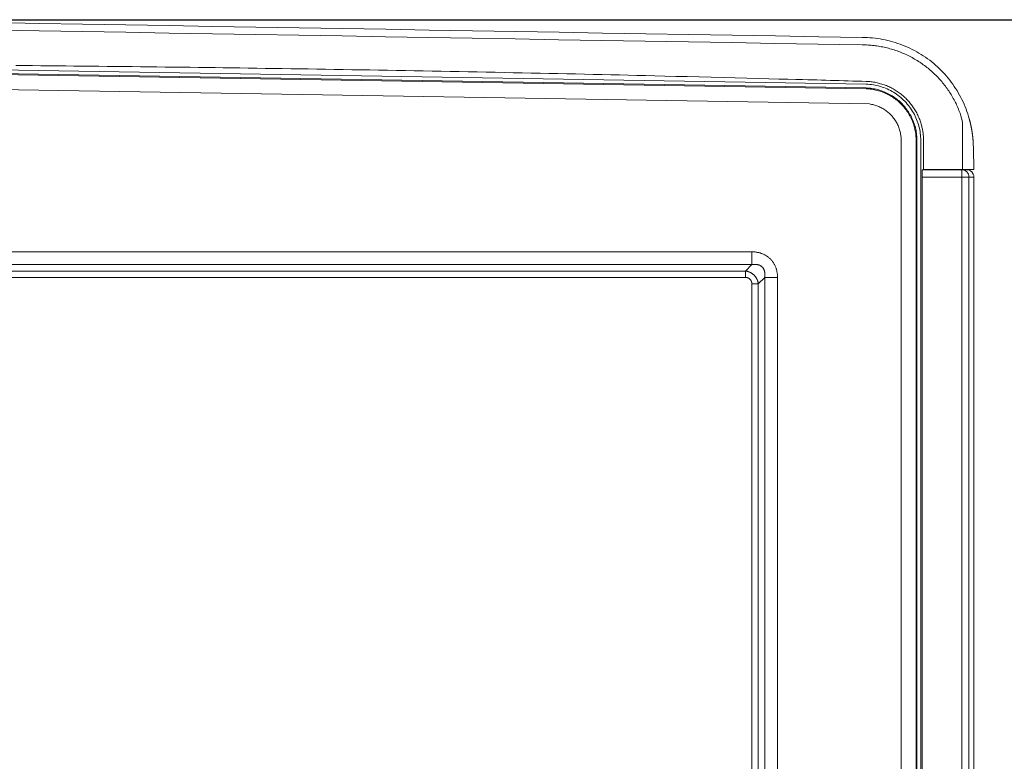
# Model space of a CAD drawing. Units: inches. Extents: x -336 to 354, y 0 to 226.
# Drawn here: x -290 to -257, y 75 to 100 of the extents above; entities that cross this region are included whole.
import ezdxf

# ---------------------------------------------------------------- set-up
doc = ezdxf.new("R2010")
doc.units = ezdxf.units.IN
doc.header["$MEASUREMENT"] = 0
doc.header["$PDMODE"] = 2
doc.header["$PDSIZE"] = 0.03
doc.layers.add('Unnamed [1]', color=7, linetype='Continuous', lineweight=0)
doc.styles.add('CK_TEXT_STYLE_0001', font='times.ttf', dxfattribs={"width": 0.75, "height": 5.5})
doc.styles.add('CK_TEXT_STYLE_0002', font='txt', dxfattribs={"width": 0.75, "height": 5.5})
doc.dimstyles.new('KEYCREATOR_DIMSTYLE', dxfattribs={"dimtxt": 5.5, "dimasz": 5.5, "dimexe": 1.375, "dimexo": 1.375, "dimgap": 1.375, "dimtad": 0, "dimtih": 1, "dimtoh": 1, "dimdec": 6, "dimzin": 4, "dimdsep": 46, "dimlunit": 3, "dimtxsty": 'CK_TEXT_STYLE_0001', "dimsah": 1, "dimcen": 0, "dimadec": 0, "dimazin": 0, "dimtfac": 1, "dimtdec": 6, "dimtofl": 0, "dimtmove": 0, "dimatfit": 3, "dimfxl": 1, "dimtolj": 1, "dimtzin": 0, "dimarcsym": 0})

# ---------------------------------------------------------------- blocks, each defined once
blk = doc.blocks.new('*D3')
at = {"layer": 'Defpoints', "color": 0}
for p in [(-297.119, 99.603), (-260.273, 0), (-240.267, 0)]:
    blk.add_point(p, dxfattribs=at)
at = {"layer": 'Unnamed [1]', "color": 18, "lineweight": -2, "true_color": 0x000000}
for p, q in [((-295.744, 99.603), (-238.892, 99.603)), ((-240.267, 94.103), (-240.267, 57.011)), ((-240.267, 5.5), (-240.267, 39.839)), ((-258.898, 0), (-238.892, 0))]:
    blk.add_line(p, q, dxfattribs=at)
at = {"layer": 'Unnamed [1]', "color": 18, "true_color": 0x000000}
for points in [[(-239.35, 94.103), (-241.183, 94.103), (-240.267, 99.603)], [(-241.183, 5.5), (-239.35, 5.5), (-240.267, 0)]]:
    blk.add_solid(points, dxfattribs=at)
at = {"layer": 'Unnamed [1]', "color": 18, "lineweight": 0, "true_color": 0x000000, "insert": (-240.267, 48.425), "char_height": 5.5, "attachment_point": 5, "line_spacing_factor": 0.96, "style": 'CK_TEXT_STYLE_0002'}
blk.add_mtext('\\A1;101"\\P{OAH}', dxfattribs=at)

msp = doc.modelspace()

# ---------------------------------------------------------------- linework, layer by layer
at = {"layer": 'Unnamed [1]', "color": 18, "linetype": 'Continuous', "lineweight": 0, "true_color": 0x000000}
for p, q in [((-261.9102251, 97.2731223), (-297.0906289, 97.8539313)), ((-261.909376, 97.3004267), (-297.0897898, 97.8812359)), ((-261.9052438, 97.4281556), (-297.0844209, 98.0089443)), ((-261.79502, 96.7589191), (-296.9741971, 97.3397078)), ((-260.7208254, 58.6958864), (-260.7208268, 95.5246151)), ((-260.2176354, 95.5246151), (-260.2176327, 58.6981223)), ((-260.1902659, 58.6974949), (-260.1903166, 95.5246113)), ((-260.0626454, 58.6968047), (-260.0625902, 95.5246134)), ((-259.9692315, 95.5246134), (-259.9692338, 94.5532721)), ((-258.687086, 94.5421338), (-260.0128623, 94.5421338)), ((-258.687086, 94.5421338), (-258.5197762, 94.5421338)), ((-258.674002, 94.2921338), (-260.0129038, 94.2921338)), ((-258.674002, 50.2845161), (-258.674002, 94.2921338)), ((-258.5066429, 94.2921338), (-258.674002, 94.2921338)), ((-258.4370996, 94.2921338), (-258.5066429, 94.2921338)), ((-258.4370996, 50.2845161), (-258.4370996, 94.2921338)), ((-258.4370996, 94.2921338), (-258.2697898, 94.2921338)), ((-258.2697898, 94.2921338), (-258.2697762, 94.2921338)), ((-258.2697763, 94.2921357), (-258.2697763, 65.1796918)), ((-328.6055209, 91.7729492), (-265.7628721, 91.7729536)), ((-265.762872, 91.3385246), (-265.7628721, 91.7729536)), ((-328.6055208, 91.3385203), (-265.762872, 91.3385246)), ((-265.9793742, 91.1232655), (-296.9741971, 91.1232655)), ((-265.9793742, 91.1232655), (-265.762872, 91.3385246)), ((-265.9793742, 90.9044337), (-265.9793742, 91.1232655)), ((-265.9793742, 90.9044337), (-296.9741971, 90.9044337)), ((-265.5455866, 90.6894798), (-265.3303271, 90.9059818)), ((-265.3303271, 90.9059818), (-264.8958982, 90.9059818)), ((-265.3303271, 90.9059818), (-265.3303271, 64.9278104)), ((-264.8958982, 90.9059818), (-264.8958982, 64.9278104)), ((-265.7644175, 90.6894798), (-265.7644175, 65.1443124)), ((-265.7644175, 90.6894798), (-265.5455866, 90.6894798)), ((-265.5455866, 90.6894798), (-265.5455866, 65.1443124))]:
    msp.add_line(p, q, dxfattribs=at)
at = {"layer": 'Unnamed [1]', "color": 18, "linetype": 'Continuous', "lineweight": 0}
for points in [[(-258.704882, 96.3567448), (-258.7209596, 96.4039071), (-258.737694, 96.4507899), (-258.7550808, 96.497387), (-258.7731157, 96.5436922), (-258.7917945, 96.5896993), (-258.8111128, 96.635402), (-258.8310663, 96.6807943), (-258.8516506, 96.7258698), (-258.8728616, 96.7706224), (-258.8946948, 96.8150459), (-258.9171459, 96.859134), (-258.9402107, 96.9028806), (-258.9638848, 96.9462794), (-258.988164, 96.9893243), (-259.0130438, 97.032009), (-259.0385201, 97.0743274), (-259.0645884, 97.1162732), (-259.0912445, 97.1578403), (-259.118484, 97.1990224), (-259.1463027, 97.2398133), (-259.1746963, 97.2802068), (-259.2036603, 97.3201967), (-259.2331906, 97.3597769), (-259.2632828, 97.3989411), (-259.2939325, 97.4376831), (-259.3251355, 97.4759966), (-259.3568875, 97.5138756), (-259.3891841, 97.5513138), (-259.4220211, 97.5883049), (-259.4553941, 97.6248429), (-259.4892988, 97.6609214), (-259.523731, 97.6965343), (-259.5586862, 97.7316754), (-259.5941602, 97.7663384), (-259.6301486, 97.8005172), (-259.6666473, 97.8342056), (-259.7036517, 97.8673973), (-259.7411577, 97.9000862), (-259.7791609, 97.932266), (-259.817657, 97.9639306), (-259.8566418, 97.9950737), (-259.8961108, 98.0256891), (-259.9360345, 98.0557556), (-259.9763507, 98.0852327), (-260.0170573, 98.1141169), (-260.0581549, 98.142406), (-260.0996439, 98.1700981), (-260.1415251, 98.197191), (-260.1837989, 98.2236826), (-260.226466, 98.2495709), (-260.2695268, 98.2748539), (-260.3129819, 98.2995294), (-260.356832, 98.3235954), (-260.4010929, 98.347063), (-260.4459583, 98.3701009), (-260.4914243, 98.3927136), (-260.5374095, 98.4148398), (-260.5838329, 98.4364185), (-260.6306133, 98.4573884), (-260.6774653, 98.4775999), (-260.7237344, 98.4967587), (-260.7698738, 98.5150678), (-260.8163994, 98.5327583), (-260.8634021, 98.5498751), (-260.9107467, 98.5663637), (-260.9583104, 98.5821749), (-261.006056, 98.5972949), (-261.0539767, 98.6117228), (-261.102066, 98.6254573), (-261.1503172, 98.6384975), (-261.1987237, 98.6508423), (-261.2472788, 98.6624906), (-261.2959758, 98.6734414), (-261.3448082, 98.6836935), (-261.3937693, 98.693246), (-261.4428525, 98.7020977), (-261.492051, 98.7102476), (-261.5413584, 98.7176946), (-261.5907679, 98.7244377), (-261.6402729, 98.7304758), (-261.6898667, 98.7358077), (-261.7395428, 98.7404326), (-261.7892944, 98.7443492), (-261.839115, 98.7475566), (-261.8889979, 98.7500536), (-261.9389364, 98.7518393), (-261.988924, 98.7529124), (-262.038954, 98.7532721)], [(-262.0389219, 99.0032724), (-261.9514519, 99.0022446), (-261.864101, 98.9991749), (-261.7769041, 98.9940703), (-261.6898959, 98.9869379), (-261.6031114, 98.9777849), (-261.5165853, 98.9666183), (-261.4303527, 98.9534453), (-261.3444483, 98.9382729), (-261.258907, 98.9211083), (-261.1737636, 98.9019586), (-261.0890531, 98.8808308), (-261.0048102, 98.8577322), (-260.9210699, 98.8326698), (-260.837867, 98.8056507), (-260.7552954, 98.7766803), (-260.6734518, 98.7457752), (-260.5923746, 98.7129594), (-260.5121023, 98.6782571), (-260.4326735, 98.6416921), (-260.3541266, 98.6032886), (-260.2765002, 98.5630704), (-260.1998328, 98.5210617), (-260.1241629, 98.4772865), (-260.049529, 98.4317688), (-259.9759697, 98.3845325), (-259.9035235, 98.3356018), (-259.8322288, 98.2850006), (-259.7621243, 98.2327529), (-259.6933168, 98.1789348), (-259.6259009, 98.1236254), (-259.5598961, 98.0668535), (-259.4953221, 98.0086479), (-259.4321985, 97.9490376), (-259.3705449, 97.8880513), (-259.310381, 97.8257179), (-259.2517265, 97.7620661), (-259.1946009, 97.6971249), (-259.1390239, 97.630923), (-259.0850151, 97.5634894), (-259.0325942, 97.4948528), (-258.9817808, 97.425042), (-258.9325946, 97.3540859), (-258.8850551, 97.2820134), (-258.8391821, 97.2088532), (-258.7949951, 97.1346343), (-258.7525138, 97.0593853), (-258.7117578, 96.9831353), (-258.6727468, 96.9059129), (-258.6355003, 96.8277471), (-258.6000382, 96.7486666), (-258.5663799, 96.6687003), (-258.5345451, 96.5878771), (-258.5045534, 96.5062257), (-258.4764246, 96.423775), (-258.4501781, 96.3405539), (-258.4258337, 96.2565911)], [(-290.6027786, 98.0574663), (-290.3227184, 98.0551077), (-290.0426588, 98.052693), (-289.7625996, 98.0502222), (-289.4825409, 98.0476951), (-289.2024827, 98.0451118), (-288.9224251, 98.0424722), (-288.642368, 98.0397761), (-288.3623115, 98.0370237), (-288.0822555, 98.0342147), (-287.8022001, 98.0313492), (-287.5221451, 98.0284271), (-287.2420899, 98.0254483), (-286.9620336, 98.0224128), (-286.6819754, 98.0193205), (-286.4019144, 98.0161713), (-286.1218499, 98.0129652), (-285.841781, 98.0097021), (-285.5617069, 98.0063819), (-285.2816267, 98.0030045), (-285.0015396, 97.99957), (-284.7214448, 97.9960781), (-284.4413434, 97.992529), (-284.1612804, 97.9889232), (-283.8813447, 97.9852623), (-283.6015956, 97.9815472), (-283.3216639, 97.977772), (-283.0408715, 97.9739259), (-282.7585863, 97.9699988), (-282.4746366, 97.9659876), (-282.1890878, 97.961893), (-281.9020072, 97.9577155), (-281.6134621, 97.9534559), (-281.3235199, 97.9491148), (-281.0322479, 97.9446928), (-280.7397133, 97.9401905), (-280.4459836, 97.9356085), (-280.1511261, 97.9309476), (-279.855208, 97.9262083), (-279.5582967, 97.9213913), (-279.2604595, 97.9164972), (-278.9617637, 97.9115267), (-278.6622767, 97.9064804), (-278.3620657, 97.9013588), (-278.0611982, 97.8961628), (-277.7597413, 97.8908928), (-277.4577629, 97.8855498), (-277.1553306, 97.8801347), (-276.8525126, 97.8746485), (-276.5493765, 97.8690922), (-276.2459904, 97.8634668), (-275.9424222, 97.8577733), (-275.6387398, 97.8520127), (-275.335011, 97.846186), (-275.0313039, 97.8402942), (-274.7276862, 97.8343382), (-274.4242259, 97.8283192), (-274.1209909, 97.822238), (-273.8180491, 97.8160956), (-273.5154685, 97.8098932), (-273.2133169, 97.8036316), (-272.9116622, 97.7973118), (-272.6105723, 97.7909349), (-272.3101152, 97.7845019), (-272.0103587, 97.7780137), (-271.7113708, 97.7714714), (-271.4132193, 97.7648759), (-271.1159723, 97.7582282), (-270.8196976, 97.751529), (-270.524467, 97.7447711), (-270.2303555, 97.7379392), (-269.9374386, 97.731018), (-269.6457543, 97.723998), (-269.3540199, 97.7168731), (-269.0394952, 97.7090859), (-268.6956723, 97.7004584), (-268.3282063, 97.6911527), (-267.9425267, 97.6813271), (-267.5440633, 97.6711396), (-267.1382458, 97.6607484), (-266.7305041, 97.6503085), (-266.3262682, 97.6399623), (-265.9309683, 97.6298492), (-265.5500346, 97.6201083), (-265.1888973, 97.6108789), (-264.8529866, 97.6023003), (-264.5477328, 97.5945072), (-264.2785664, 97.5876253), (-264.050918, 97.5817793), (-263.8702185, 97.5770853), (-263.7187147, 97.5730688), (-263.5677092, 97.5690022), (-263.4165617, 97.5648732), (-263.2653318, 97.5606893), (-263.1140303, 97.5564566), (-262.9626681, 97.5521814), (-262.8112561, 97.54787), (-262.6598053, 97.5435286), (-262.5083266, 97.5391634), (-262.3568307, 97.5347807), (-262.2053287, 97.5303867), (-262.0538314, 97.5259877), (-261.9023498, 97.52159)], [(-260.0625902, 95.5246134), (-260.0635705, 95.5855698), (-260.0665226, 95.6464781), (-260.0714338, 95.7072749), (-260.0782912, 95.7678967), (-260.0870823, 95.8282803), (-260.0977943, 95.8883623), (-260.1104145, 95.9480793), (-260.1249301, 96.0073679), (-260.1413285, 96.0661648), (-260.1595969, 96.1244066), (-260.1797226, 96.18203), (-260.201693, 96.2389716), (-260.2254917, 96.2951699), (-260.2510887, 96.3505704), (-260.2784504, 96.4051207), (-260.3075432, 96.4587682), (-260.3383334, 96.5114604), (-260.3707875, 96.5631447), (-260.4048718, 96.6137687), (-260.4405528, 96.6632798), (-260.4777968, 96.7116254), (-260.5165703, 96.758753), (-260.5568396, 96.8046101), (-260.5985711, 96.8491442), (-260.6417281, 96.8923054), (-260.6862613, 96.9340548), (-260.7321183, 96.9743564), (-260.7792467, 97.0131738), (-260.8275942, 97.050471), (-260.8771082, 97.0862117), (-260.9277365, 97.1203599), (-260.9794266, 97.1528792), (-261.032126, 97.1837337), (-261.0857825, 97.212887), (-261.1403436, 97.2403031), (-261.1957569, 97.2659458), (-261.2519683, 97.2897823), (-261.3089172, 97.3117938), (-261.3665411, 97.331965), (-261.4247777, 97.3502805), (-261.4835646, 97.3667249), (-261.5428396, 97.381283), (-261.6025401, 97.3939392), (-261.6626038, 97.4046782), (-261.7229684, 97.4134848), (-261.7835715, 97.4203434), (-261.8443508, 97.4252388), (-261.9052438, 97.4281556)], [(-261.9023498, 97.52159), (-261.861267, 97.5198326), (-261.8202302, 97.5172196), (-261.7792559, 97.5137548), (-261.7383608, 97.5094421), (-261.6975614, 97.5042856), (-261.6568743, 97.4982892), (-261.6163161, 97.4914567), (-261.5759033, 97.4837921), (-261.5356525, 97.4752994), (-261.4955804, 97.4659825), (-261.4557035, 97.4558453), (-261.4160384, 97.4448918), (-261.3766016, 97.4331258), (-261.3374098, 97.4205514), (-261.2984795, 97.4071724), (-261.2598273, 97.3929929), (-261.2214699, 97.3780166), (-261.1834237, 97.3622476), (-261.1457053, 97.3456898), (-261.1083314, 97.3283471), (-261.0713182, 97.3102246), (-261.0346807, 97.2913318), (-260.9984338, 97.2716792), (-260.9625921, 97.2512775), (-260.9271703, 97.2301373), (-260.8921833, 97.2082691), (-260.8576457, 97.1856837), (-260.8235723, 97.1623915), (-260.7899779, 97.1384032), (-260.7568771, 97.1137295), (-260.7242847, 97.0883808), (-260.6922155, 97.0623679), (-260.6606841, 97.0357012), (-260.6297053, 97.0083915), (-260.599294, 96.9804493), (-260.5694647, 96.9518853), (-260.5402322, 96.9227099), (-260.5116113, 96.8929339), (-260.4836168, 96.8625679), (-260.4562633, 96.8316224), (-260.4295644, 96.8001087), (-260.4035291, 96.768041), (-260.3781653, 96.7354338), (-260.3534808, 96.702302), (-260.3294834, 96.6686603), (-260.3061809, 96.6345235), (-260.2835812, 96.5999062), (-260.2616921, 96.5648232), (-260.2405215, 96.5292892), (-260.220077, 96.4933191), (-260.2003685, 96.4569286), (-260.1814127, 96.4201385), (-260.1632282, 96.3829708), (-260.1458337, 96.3454472), (-260.1292477, 96.3075897), (-260.1134953, 96.2694594), (-260.0986276, 96.2312748), (-260.0847019, 96.1932935), (-260.0717759, 96.1557733), (-260.059907, 96.1189717), (-260.0490484, 96.08294), (-260.0390878, 96.0475592), (-260.0299845, 96.0128311), (-260.0216977, 95.9787579), (-260.0141868, 95.9453416), (-260.0074111, 95.9125841), (-260.0013298, 95.8804877), (-259.9959022, 95.8490542), (-259.9910875, 95.8182858), (-259.9868452, 95.7881844), (-259.9831366, 95.7587525), (-259.9799327, 95.7299935), (-259.9772064, 95.7019113), (-259.9749307, 95.6745099), (-259.9730788, 95.6477931), (-259.9716237, 95.6217647), (-259.9705383, 95.5964287), (-259.9697958, 95.5717889), (-259.9693692, 95.5478491), (-259.9692315, 95.5246134)], [(-261.9102251, 97.2731223), (-261.8622754, 97.2708931), (-261.8143904, 97.2673314), (-261.7666077, 97.2624465), (-261.7189648, 97.2562477), (-261.6714992, 97.2487444), (-261.6242485, 97.2399459), (-261.5772501, 97.2298615), (-261.5305417, 97.2185005), (-261.4841607, 97.2058723), (-261.4381447, 97.1919861), (-261.3925312, 97.1768513), (-261.3473577, 97.1604773), (-261.3026618, 97.1428733), (-261.258481, 97.1240486), (-261.2148511, 97.104014), (-261.1718005, 97.0827858), (-261.1293561, 97.0603817), (-261.0875447, 97.0368193), (-261.0463929, 97.0121164), (-261.0059277, 96.9862907), (-260.9661756, 96.9593598), (-260.9271636, 96.9313416), (-260.8889184, 96.9022535), (-260.8514667, 96.8721134), (-260.8148354, 96.840939), (-260.7790511, 96.808748), (-260.7441407, 96.775558), (-260.710131, 96.7413867), (-260.6770797, 96.7062873), (-260.6450383, 96.6703193), (-260.6140236, 96.6335101), (-260.5840524, 96.5958869), (-260.5551417, 96.557477), (-260.5273083, 96.5183079), (-260.500569, 96.4784067), (-260.4749408, 96.4378009), (-260.4504404, 96.3965177), (-260.4270849, 96.3545844), (-260.404891, 96.3120285), (-260.3838756, 96.2688771), (-260.3640555, 96.2251577), (-260.3454477, 96.1808975), (-260.3280676, 96.1361256), (-260.3119246, 96.0908782), (-260.2970268, 96.0451932), (-260.2833823, 95.9991084), (-260.2709991, 95.9526618), (-260.2598852, 95.9058913), (-260.2500487, 95.8588348), (-260.2414976, 95.8115302), (-260.23424, 95.7640154), (-260.2282839, 95.7163283), (-260.2236374, 95.6685068), (-260.2203085, 95.6205888), (-260.2183053, 95.5726123), (-260.2176358, 95.5246151)], [(-260.1903162, 95.5246113), (-260.1909963, 95.5733584), (-260.1930306, 95.6220838), (-260.1964111, 95.6707491), (-260.2011296, 95.7193157), (-260.2071778, 95.7677454), (-260.2145477, 95.8159997), (-260.2232311, 95.8640402), (-260.2332198, 95.9118285), (-260.2445057, 95.9593261), (-260.2570807, 96.0064947), (-260.2709364, 96.0532958), (-260.2860649, 96.099691), (-260.3024579, 96.145642), (-260.3201073, 96.1911102), (-260.3390035, 96.2360591), (-260.3591308, 96.2804591), (-260.3804722, 96.3242826), (-260.4030106, 96.3675018), (-260.4267289, 96.410089), (-260.45161, 96.4520164), (-260.4776369, 96.4932565), (-260.5047925, 96.5337813), (-260.5330598, 96.5735633), (-260.5624215, 96.6125747), (-260.5928608, 96.6507878), (-260.6243604, 96.6881749), (-260.6569034, 96.7247082), (-260.6904725, 96.76036), (-260.7250155, 96.7950693), (-260.7604729, 96.8287815), (-260.7968177, 96.8614788), (-260.8340228, 96.893143), (-260.8720609, 96.9237564), (-260.9109049, 96.9533009), (-260.9505277, 96.9817587), (-260.9909022, 97.0091117), (-261.0320011, 97.0353421), (-261.0737974, 97.0604319), (-261.1162638, 97.0843632), (-261.1593733, 97.1071181), (-261.2030986, 97.1286785), (-261.2474126, 97.1490266), (-261.2922865, 97.1681458), (-261.3376836, 97.1860253), (-261.3835661, 97.2026555), (-261.4298955, 97.218027), (-261.4766338, 97.2321303), (-261.5237427, 97.2449559), (-261.5711841, 97.2564944), (-261.6189198, 97.2667362), (-261.6669117, 97.2756719), (-261.7151214, 97.283292), (-261.7635109, 97.289587), (-261.8120419, 97.2945474), (-261.8606763, 97.2981638), (-261.909376, 97.3004267)], [(-261.79502, 96.7589191), (-261.7582872, 96.7532884), (-261.7217312, 96.7465486), (-261.6853847, 96.7387108), (-261.6492809, 96.7297863), (-261.6134525, 96.7197864), (-261.5779324, 96.7087224), (-261.5427537, 96.6966056), (-261.5079491, 96.6834473), (-261.4735517, 96.6692587), (-261.4395944, 96.6540513), (-261.40611, 96.6378361), (-261.3731314, 96.6206246), (-261.3406903, 96.6024296), (-261.3088126, 96.5832705), (-261.2775229, 96.5631684), (-261.246846, 96.5421442), (-261.2168062, 96.520219), (-261.1874284, 96.4974138), (-261.1587372, 96.4737496), (-261.1307571, 96.4492473), (-261.1035127, 96.4239281), (-261.0770288, 96.3978128), (-261.0513299, 96.3709227), (-261.0264407, 96.3432785), (-261.0024142, 96.3148886), (-260.9792943, 96.2857682), (-260.9570911, 96.2559491), (-260.935815, 96.2254631), (-260.9154762, 96.1943419), (-260.8960851, 96.1626174), (-260.8776519, 96.1303213), (-260.860187, 96.0974853), (-260.8437005, 96.0641412), (-260.8282029, 96.0303209), (-260.8137044, 95.996056), (-260.8002153, 95.9613783), (-260.787746, 95.9263197), (-260.7763066, 95.8909118), (-260.7659075, 95.8551865), (-260.7565589, 95.8191755), (-260.7482713, 95.7829105), (-260.7410548, 95.7464235), (-260.7349198, 95.709746), (-260.7298765, 95.67291), (-260.7259353, 95.6359471), (-260.7231064, 95.5988891), (-260.7214001, 95.5617679), (-260.7208268, 95.5246151)], [(-258.4258337, 96.2565911), (-258.4255928, 96.255729), (-258.4253519, 96.2548664), (-258.4251109, 96.2540032), (-258.42487, 96.2531394), (-258.4246291, 96.2522751), (-258.4243881, 96.2514102), (-258.4241472, 96.2505447), (-258.4239063, 96.2496787), (-258.4236654, 96.248812), (-258.4234245, 96.2479448), (-258.4231835, 96.247077), (-258.4229426, 96.2462086), (-258.4227017, 96.2453395), (-258.4224608, 96.2444699), (-258.4222199, 96.2435996), (-258.421979, 96.2427288), (-258.421738, 96.2418573), (-258.4214971, 96.2409851), (-258.4212562, 96.2401123), (-258.4210153, 96.2392389), (-258.4207744, 96.2383648), (-258.4205335, 96.2374901), (-258.4202926, 96.2366147), (-258.4200517, 96.2357386)], [(-258.4233182, 96.2566334), (-258.4233153, 96.2566069), (-258.4233207, 96.2565783), (-258.4233344, 96.2565474), (-258.4233564, 96.2565143), (-258.4233867, 96.256479), (-258.4234252, 96.2564415), (-258.4234719, 96.2564018), (-258.4235269, 96.2563598), (-258.42359, 96.2563157), (-258.4236613, 96.2562694), (-258.4237407, 96.2562209), (-258.4238283, 96.2561703), (-258.4239239, 96.2561175), (-258.4240276, 96.2560625), (-258.4241394, 96.2560054), (-258.4242591, 96.2559461), (-258.4243869, 96.2558847), (-258.4245227, 96.2558211), (-258.4246664, 96.2557555), (-258.424818, 96.2556877), (-258.4249776, 96.2556177), (-258.425145, 96.2555457), (-258.4253203, 96.2554716), (-258.4255035, 96.2553954)], [(-258.4233182, 96.2566334), (-258.423312, 96.256611), (-258.4233058, 96.2565886), (-258.4232996, 96.2565662), (-258.4232934, 96.2565439), (-258.4232873, 96.2565215), (-258.4232811, 96.2564991), (-258.4232749, 96.2564767), (-258.4232687, 96.2564543), (-258.4232625, 96.256432), (-258.4232563, 96.2564096), (-258.4232502, 96.2563872), (-258.423244, 96.2563648), (-258.4232378, 96.2563424), (-258.4232316, 96.2563201), (-258.4232255, 96.2562977), (-258.4232193, 96.2562753), (-258.4232131, 96.2562529), (-258.423207, 96.2562305), (-258.4232008, 96.2562082), (-258.4231947, 96.2561858), (-258.4231885, 96.2561634), (-258.4231823, 96.256141), (-258.4231762, 96.2561186), (-258.42317, 96.2560962)], [(-258.4200517, 96.2357386), (-258.4177693, 96.2274043), (-258.4154871, 96.219005), (-258.413205, 96.2105358), (-258.4109231, 96.2019922), (-258.4086412, 96.1933695), (-258.4063595, 96.184663), (-258.4040779, 96.1758679), (-258.4017964, 96.1669797), (-258.3995151, 96.1579935), (-258.3972339, 96.1489049), (-258.3949529, 96.139709), (-258.392672, 96.1304011), (-258.3903913, 96.1209767), (-258.3881107, 96.111431), (-258.3858303, 96.1017593), (-258.38355, 96.091957), (-258.3812699, 96.0820193), (-258.37899, 96.0719416), (-258.3767102, 96.0617193), (-258.3744306, 96.0513475), (-258.3721512, 96.0408217), (-258.3698719, 96.0301371), (-258.3675929, 96.0192891), (-258.365314, 96.008273)], [(-258.4032602, 96.1727014), (-258.4021659, 96.1683457), (-258.4010717, 96.163978), (-258.3999777, 96.1595975), (-258.3988837, 96.1552033), (-258.3977899, 96.1507947), (-258.3966963, 96.1463707), (-258.3956027, 96.1419306), (-258.3945093, 96.1374734), (-258.3934161, 96.1329984), (-258.392323, 96.1285047), (-258.3912301, 96.1239915), (-258.3901373, 96.1194579), (-258.3890447, 96.1149031), (-258.3879523, 96.1103263), (-258.38686, 96.1057266), (-258.3857679, 96.1011031), (-258.384676, 96.0964551), (-258.3835843, 96.0917816), (-258.3824928, 96.087082), (-258.3814015, 96.0823552), (-258.3803104, 96.0776005), (-258.3792195, 96.0728171), (-258.3781288, 96.068004), (-258.3770383, 96.0631605), (-258.3759481, 96.0582857), (-258.3748581, 96.0533789), (-258.3737683, 96.048439), (-258.3726787, 96.0434653), (-258.3715894, 96.038457), (-258.3705004, 96.0334133), (-258.3694116, 96.0283332), (-258.368323, 96.0232159), (-258.3672347, 96.0180607), (-258.3661467, 96.0128666), (-258.3650589, 96.0076328), (-258.3639714, 96.0023585), (-258.3628842, 95.9970429), (-258.3617973, 95.9916851), (-258.3607107, 95.9862842), (-258.3596244, 95.9808395), (-258.3585383, 95.97535), (-258.3574526, 95.969815), (-258.3563672, 95.9642336), (-258.3552821, 95.958605), (-258.3541973, 95.9529283), (-258.3531128, 95.9472027), (-258.3520286, 95.9414273), (-258.3509448, 95.9356014), (-258.3498614, 95.929724), (-258.3487782, 95.9237944), (-258.3476954, 95.9178116), (-258.346613, 95.9117749), (-258.3455309, 95.9056834), (-258.3444492, 95.8995363), (-258.3433678, 95.8933327), (-258.3422868, 95.8870719), (-258.3412062, 95.8807528), (-258.340126, 95.8743748), (-258.3390461, 95.867937), (-258.3379667, 95.8614385), (-258.3368876, 95.8548785), (-258.3358089, 95.8482561), (-258.3347306, 95.8415706), (-258.3336528, 95.8348211), (-258.3325753, 95.8280057), (-258.3314982, 95.8211191), (-258.3304215, 95.8141547), (-258.329345, 95.8071062), (-258.3282689, 95.7999671), (-258.3271929, 95.7927309), (-258.3261172, 95.7853912), (-258.3250416, 95.7779417), (-258.3239662, 95.7703758), (-258.3228908, 95.7626871), (-258.3218155, 95.7548691), (-258.3207402, 95.7469156), (-258.3196649, 95.7388199), (-258.3185895, 95.7305757), (-258.3175141, 95.7221766), (-258.3164385, 95.713616), (-258.3153628, 95.7048888), (-258.3142875, 95.6959945), (-258.3132131, 95.6869338), (-258.3121399, 95.6777073), (-258.3110686, 95.6683159), (-258.3099997, 95.6587601), (-258.3089336, 95.6490408), (-258.3078708, 95.6391585), (-258.3068117, 95.6291031), (-258.3057557, 95.6188196), (-258.3047021, 95.6082424), (-258.3036501, 95.5973057), (-258.3025989, 95.5859437), (-258.3015479, 95.5740906), (-258.3004963, 95.5616806), (-258.2994434, 95.5486479), (-258.2983888, 95.535119), (-258.2973336, 95.5212026), (-258.2962792, 95.5068061), (-258.2952269, 95.491837), (-258.2941796, 95.4756991), (-258.2931409, 95.4574607), (-258.2921135, 95.4365263), (-258.2911002, 95.4123002), (-258.2901015, 95.3848946), (-258.2891159, 95.3550807), (-258.2881421, 95.3232516), (-258.2871788, 95.2898005), (-258.286225, 95.2551204), (-258.2852794, 95.2196044), (-258.2843405, 95.1834586), (-258.283407, 95.1467064), (-258.2824777, 95.109467), (-258.2815516, 95.0718598), (-258.2806277, 95.0340039), (-258.2797049, 94.9960187), (-258.2787823, 94.9580234), (-258.2778588, 94.9201371), (-258.2769334, 94.8824793), (-258.276005, 94.845169), (-258.2750738, 94.8081824), (-258.2741409, 94.7713966), (-258.2732065, 94.734783), (-258.272271, 94.698313), (-258.2713344, 94.6619577), (-258.2703971, 94.6256885), (-258.2694593, 94.5894768), (-258.2685213, 94.5532937)], [(-260.0128623, 94.5421338), (-260.012936, 94.1513118), (-260.0129773, 93.7604099), (-260.0129629, 93.3693486), (-260.012924, 92.9782171), (-260.0128879, 92.5870935), (-260.0128609, 92.1959962), (-260.0128423, 91.8049226), (-260.012831, 91.4138703), (-260.0128264, 91.0228368), (-260.0128274, 90.6318197), (-260.0128333, 90.2408165), (-260.0128432, 89.8498247), (-260.0128562, 89.4588419), (-260.0128715, 89.0678656), (-260.0128883, 88.6768933), (-260.0129055, 88.2859227), (-260.0129225, 87.8949511), (-260.0129383, 87.5039764), (-260.0129527, 87.1129975), (-260.0129657, 86.7220145), (-260.0129773, 86.3310276), (-260.0129876, 85.940037), (-260.0129967, 85.5490429), (-260.0130046, 85.1580453), (-260.0130113, 84.7670444), (-260.013017, 84.3760405), (-260.0130216, 83.9850336), (-260.0130252, 83.5940239), (-260.0130279, 83.2030116), (-260.0130298, 82.8119968), (-260.0130309, 82.4209797), (-260.0130312, 82.0299604), (-260.0130308, 81.6389392), (-260.0130297, 81.2479161), (-260.0130281, 80.8568913), (-260.0130259, 80.465865), (-260.0130233, 80.0748373), (-260.0130202, 79.6838083), (-260.0130168, 79.2927784), (-260.013013, 78.9017475), (-260.013009, 78.5107159), (-260.0130048, 78.1196837), (-260.0130005, 77.7286511), (-260.012996, 77.3376182), (-260.0129915, 76.9465852), (-260.012987, 76.5555522), (-260.0129826, 76.1645194), (-260.0129783, 75.773487), (-260.0129742, 75.3824551), (-260.0129703, 74.9914239), (-260.0129668, 74.6003935), (-260.0129635, 74.209364)], [(-258.416756, 94.5532725), (-258.4170309, 94.5532725), (-258.4176674, 94.5532725), (-258.4186615, 94.5532725), (-258.420009, 94.5532725), (-258.4217059, 94.5532724), (-258.423748, 94.5532724), (-258.4261312, 94.5532724), (-258.4288515, 94.5532724), (-258.4319047, 94.5532724), (-258.4352868, 94.5532724), (-258.4389935, 94.5532724), (-258.4430209, 94.5532724), (-258.4473647, 94.5532723), (-258.452021, 94.5532723), (-258.4569855, 94.5532723), (-258.4622542, 94.5532723), (-258.467823, 94.5532723), (-258.4736878, 94.5532723), (-258.4798444, 94.5532723), (-258.4862888, 94.5532723), (-258.4929943, 94.5532723), (-258.4999307, 94.5532723), (-258.5070888, 94.5532723), (-258.5144593, 94.5532722), (-258.5220327, 94.5532722), (-258.5298, 94.5532722), (-258.5377517, 94.5532722), (-258.5458786, 94.5532722), (-258.5541713, 94.5532722), (-258.5626206, 94.5532722), (-258.5712172, 94.5532722), (-258.5799517, 94.5532722), (-258.5888149, 94.5532722), (-258.5977974, 94.5532722), (-258.6068901, 94.5532722), (-258.6160835, 94.5532722), (-258.6253684, 94.5532722), (-258.6347354, 94.5532722), (-258.6441754, 94.5532722), (-258.6536789, 94.5532722)], [(-265.7628721, 91.7729536), (-265.7414146, 91.7723515), (-265.7199566, 91.7713735), (-265.6985103, 91.7700105), (-265.6770876, 91.7682537), (-265.6557005, 91.766094), (-265.634361, 91.7635224), (-265.6130811, 91.7605299), (-265.5918729, 91.7571075), (-265.5707483, 91.7532462), (-265.5497193, 91.748937), (-265.528798, 91.744171), (-265.5079963, 91.7389391), (-265.4873263, 91.7332323), (-265.4667999, 91.7270417), (-265.4464291, 91.7203582), (-265.426226, 91.7131728), (-265.4062064, 91.705457), (-265.3863887, 91.6971946), (-265.3667885, 91.6883951), (-265.3474215, 91.6790678), (-265.3283035, 91.6692222), (-265.3094501, 91.6588679), (-265.2908772, 91.6480142), (-265.2726003, 91.6366705), (-265.2546351, 91.6248464), (-265.2369975, 91.6125513), (-265.2197031, 91.5997946), (-265.2027676, 91.5865859), (-265.1862067, 91.5729344), (-265.1700361, 91.5588498), (-265.1542716, 91.5443415), (-265.1389288, 91.5294188), (-265.1240215, 91.5140916), (-265.109556, 91.4983713), (-265.0955363, 91.4822692), (-265.0819667, 91.4657972), (-265.0688515, 91.4489667), (-265.0561949, 91.4317894), (-265.044001, 91.4142768), (-265.0322742, 91.3964406), (-265.0210186, 91.3782925), (-265.0102385, 91.3598438), (-264.9999381, 91.3411064), (-264.9901216, 91.3220918), (-264.9807932, 91.3028115), (-264.9719572, 91.2832773), (-264.9636177, 91.2635006), (-264.9557791, 91.2434931), (-264.9484444, 91.2232678), (-264.9416127, 91.2028427), (-264.9352817, 91.1822375), (-264.9294493, 91.1614715), (-264.9241133, 91.1405644), (-264.9192717, 91.1195355), (-264.9149223, 91.0984045), (-264.9110629, 91.0771908), (-264.9076882, 91.0559122), (-264.9047795, 91.0345798), (-264.9023153, 91.013203), (-264.9002737, 90.9917912), (-264.898633, 90.9703538), (-264.8973713, 90.9489002), (-264.8964669, 90.9274397), (-264.8958982, 90.9059818)], [(-265.9793742, 91.1232655), (-265.9659919, 91.1212631), (-265.9526087, 91.1189419), (-265.9392388, 91.1162996), (-265.9258962, 91.1133337), (-265.9125951, 91.1100418), (-265.8993494, 91.1064217), (-265.8861733, 91.1024709), (-265.8730809, 91.0981871), (-265.8600861, 91.0935679), (-265.8472032, 91.088611), (-265.8344462, 91.0833139), (-265.8218292, 91.0776743), (-265.8093662, 91.0716899), (-265.7970714, 91.0653583), (-265.7849588, 91.058677), (-265.7730425, 91.0516439), (-265.7613366, 91.0442563), (-265.7498551, 91.0365121), (-265.7386122, 91.0284089), (-265.7276219, 91.0199442), (-265.7168983, 91.0111157), (-265.7064555, 91.0019211), (-265.6963075, 90.9923579), (-265.6864685, 90.9824239), (-265.6769153, 90.972203), (-265.6676224, 90.9617821), (-265.6586002, 90.9511626), (-265.6498594, 90.9403458), (-265.6414105, 90.9293333), (-265.633264, 90.9181265), (-265.6254305, 90.9067268), (-265.6179205, 90.8951357), (-265.6107446, 90.8833546), (-265.6039132, 90.871385), (-265.597437, 90.8592283), (-265.5913265, 90.846886), (-265.5855894, 90.8343622), (-265.5802226, 90.8216719), (-265.5752199, 90.8088325), (-265.5705753, 90.7958618), (-265.5662828, 90.7827773), (-265.5623363, 90.7695967), (-265.5587299, 90.7563375), (-265.5554574, 90.7430174), (-265.5525129, 90.729654), (-265.5498902, 90.7162648), (-265.5475835, 90.7028676), (-265.5455866, 90.6894798)], [(-265.762872, 91.3385246), (-265.7529143, 91.3402789), (-265.7428846, 91.3418653), (-265.7327903, 91.3432789), (-265.7226386, 91.3445142), (-265.7124368, 91.3455664), (-265.7021923, 91.34643), (-265.6919122, 91.3471001), (-265.6816039, 91.3475713), (-265.6712747, 91.3478386), (-265.6609318, 91.3478968), (-265.6505826, 91.3477407), (-265.6402343, 91.3473651), (-265.6298942, 91.3467649), (-265.6195696, 91.3459349), (-265.6092677, 91.34487), (-265.598996, 91.3435649), (-265.5887615, 91.3420146), (-265.5785718, 91.3402137), (-265.5684337, 91.3381561), (-265.5583539, 91.3358305), (-265.5483387, 91.3332247), (-265.5383942, 91.3303263), (-265.528527, 91.327123), (-265.5187432, 91.3236025), (-265.5090491, 91.3197524), (-265.4994511, 91.3155605), (-265.4899555, 91.3110145), (-265.480572, 91.3061074), (-265.4713236, 91.3008537), (-265.4622369, 91.2952734), (-265.4533384, 91.2893865), (-265.4446544, 91.2832129), (-265.4362116, 91.2767725), (-265.4280363, 91.2700853), (-265.4201552, 91.2631712), (-265.4125946, 91.2560502), (-265.405357, 91.2486662), (-265.398427, 91.2409626), (-265.391804, 91.2329583), (-265.3854875, 91.2246722), (-265.3794769, 91.2161235), (-265.3737716, 91.2073311), (-265.3683712, 91.1983138), (-265.3632752, 91.1890908), (-265.3584828, 91.1796809), (-265.3539937, 91.1701032), (-265.3498073, 91.1603767), (-265.345923, 91.1505202), (-265.3423403, 91.1405528), (-265.3390587, 91.1304935), (-265.3360776, 91.1203612), (-265.3333964, 91.1101749), (-265.3310148, 91.0999536), (-265.3289319, 91.0897162), (-265.3271238, 91.0794657), (-265.3255632, 91.0691956), (-265.3242454, 91.0589104), (-265.3231654, 91.0486148), (-265.3223186, 91.0383135), (-265.3217, 91.028011), (-265.3213049, 91.017712), (-265.3211284, 91.0074212), (-265.3211657, 90.9971432), (-265.321412, 90.9868825), (-265.3218624, 90.976644), (-265.3225122, 90.9664322), (-265.3233565, 90.9562517), (-265.3243905, 90.9461072), (-265.3256094, 90.9360033), (-265.3270083, 90.9259447), (-265.3285825, 90.915936), (-265.3303271, 90.9059818)], [(-265.9793742, 90.9044337), (-265.9732891, 90.9049984), (-265.9671952, 90.9053132), (-265.9610982, 90.9053842), (-265.9550033, 90.9052177), (-265.9489161, 90.9048198), (-265.942842, 90.9041969), (-265.9367865, 90.9033552), (-265.930755, 90.9023008), (-265.924753, 90.90104), (-265.918786, 90.8995791), (-265.9128594, 90.8979241), (-265.9069786, 90.8960815), (-265.9011492, 90.8940573), (-265.8953766, 90.8918578), (-265.8896662, 90.8894893), (-265.8840235, 90.8869579), (-265.878454, 90.8842698), (-265.8729631, 90.8814314), (-265.8675563, 90.8784488), (-265.862239, 90.8753283), (-265.8570167, 90.872076), (-265.8519013, 90.8686791), (-265.8469029, 90.8651235), (-265.8420243, 90.8614139), (-265.8372684, 90.8575548), (-265.8326379, 90.853551), (-265.8281356, 90.8494069), (-265.8237645, 90.8451272), (-265.8195272, 90.8407166), (-265.8154265, 90.8361796), (-265.8114654, 90.8315208), (-265.8076465, 90.826745), (-265.8039727, 90.8218566), (-265.8004468, 90.8168603), (-265.7970717, 90.8117607), (-265.79385, 90.8065624), (-265.7907847, 90.80127), (-265.7878785, 90.7958882), (-265.7851343, 90.7904216), (-265.7825548, 90.7848747), (-265.7801429, 90.7792522), (-265.7779013, 90.7735587), (-265.7758315, 90.767799), (-265.7739294, 90.7619784), (-265.7721893, 90.7561024), (-265.7706059, 90.7501767), (-265.7691736, 90.7442066), (-265.7678869, 90.7381978), (-265.7667402, 90.7321558), (-265.7657346, 90.7260863), (-265.7648972, 90.7199961), (-265.764262, 90.7138921), (-265.7638626, 90.7077815), (-265.7637329, 90.7016713), (-265.7639066, 90.6955684), (-265.7644175, 90.6894798)]]:
    msp.add_lwpolyline(points, dxfattribs=at)
at = {"layer": 'Unnamed [1]', "color": 18, "linetype": 'Continuous', "lineweight": 0, "true_color": 0x000000, "extrusion": (0, 0, -1)}
for points in [[(258.687086, 94.5421338), (258.6850392, 94.5390559), (258.6830428, 94.529898), (258.681146, 94.5148855), (258.6793954, 94.4943881), (258.6778342, 94.4689105)], [(258.6778342, 94.4689105), (258.6765008, 94.4390802), (258.6754281, 94.4056315), (258.6746424, 94.3693881), (258.6741631, 94.3312425), (258.674002, 94.2921338)]]:
    msp.add_lwpolyline(points, dxfattribs=at)
at = {"layer": 'Unnamed [1]', "color": 18, "linetype": 'Continuous', "lineweight": 0}
for points in [[(-291.2722551, 99.5032724, 0), (-289.8105885, 99.4782724, 0), (-288.3489218, 99.4532724, 0), (-286.8872551, 99.4282724, 0), (-285.4255885, 99.4032724, 0), (-283.9639218, 99.3782724, 0), (-282.5022552, 99.3532724, 0), (-281.0405885, 99.3282724, 0), (-279.5789218, 99.3032724, 0), (-278.1172552, 99.2782724, 0), (-276.6555885, 99.2532724, 0), (-275.1939218, 99.2282724, 0), (-273.7322552, 99.2032724, 0), (-272.2705885, 99.1782724, 0), (-270.8089219, 99.1532724, 0), (-269.3472552, 99.1282724, 0), (-267.8855885, 99.1032724, 0), (-266.4239219, 99.0782724, 0), (-264.9622552, 99.0532724, 0), (-263.5005885, 99.0282724, 0), (-262.0389219, 99.0032724, 0)], [(-291.2725899, 99.2532409, 0), (-289.8120703, 99.2282605, 0), (-288.3515506, 99.2032801, 0), (-286.891031, 99.1782997, 0), (-285.4305113, 99.1533194, 0), (-283.9699917, 99.128339, 0), (-282.509472, 99.1033586, 0), (-281.0489524, 99.0783782, 0), (-279.5884327, 99.0533978, 0), (-278.1279131, 99.0284174, 0), (-276.6673934, 99.0034371, 0), (-275.2068737, 98.9784567, 0), (-273.7463541, 98.9534763, 0), (-272.2858344, 98.9284959, 0), (-270.8253148, 98.9035155, 0), (-269.3647951, 98.8785352, 0), (-267.9042755, 98.8535548, 0), (-266.4437558, 98.8285744, 0), (-264.9832362, 98.803594, 0), (-263.5227165, 98.7786136, 0), (-262.0621969, 98.7536332, 0)], [(-258.6536789, 94.5532722, 0), (-258.6536789, 94.6152549, 0), (-258.6536789, 94.6772377, 0), (-258.6536789, 94.7392204, 0), (-258.6536789, 94.8012031, 0), (-258.6536789, 94.8631859, 0), (-258.6536789, 94.9251686, 0), (-258.6536789, 94.9871513, 0), (-258.6536789, 95.0491341, 0), (-258.6536789, 95.1111168, 0), (-258.6536789, 95.1730996, 0), (-258.6536789, 95.2350823, 0), (-258.6536789, 95.297065, 0), (-258.6536789, 95.3590478, 0), (-258.6536789, 95.4210305, 0), (-258.6536789, 95.4830132, 0), (-258.6536789, 95.544996, 0), (-258.6536789, 95.6069787, 0), (-258.6536789, 95.6689615, 0), (-258.6536789, 95.7309442, 0), (-258.6536789, 95.7929269, 0), (-258.6536789, 95.8549097, 0), (-258.6536789, 95.9168924, 0), (-258.6536789, 95.9788751, 0), (-258.6536789, 96.0408579, 0)], [(-259.9692338, 94.5532721, 0), (-259.9144189, 94.5532721, 0), (-259.859604, 94.5532721, 0), (-259.8047891, 94.5532721, 0), (-259.7499742, 94.5532721, 0), (-259.6951593, 94.5532721, 0), (-259.6403443, 94.5532721, 0), (-259.5855294, 94.5532721, 0), (-259.5307145, 94.5532721, 0), (-259.4758996, 94.5532721, 0), (-259.4210847, 94.5532721, 0), (-259.3662698, 94.5532721, 0), (-259.3114548, 94.5532721, 0), (-259.2566399, 94.5532721, 0), (-259.201825, 94.5532721, 0), (-259.1470101, 94.5532721, 0), (-259.0921952, 94.5532721, 0), (-259.0373803, 94.5532721, 0), (-258.9825653, 94.5532722, 0), (-258.9277504, 94.5532722, 0), (-258.8729355, 94.5532722, 0), (-258.8181206, 94.5532722, 0), (-258.7633057, 94.5532722, 0), (-258.7084908, 94.5532722, 0), (-258.6536759, 94.5532722, 0)], [(-258.2685211, 94.5532939, 0), (-258.2746973, 94.553293, 0), (-258.2808736, 94.5532921, 0), (-258.2870498, 94.5532912, 0), (-258.2932261, 94.5532903, 0), (-258.2994023, 94.5532894, 0), (-258.3055785, 94.5532885, 0), (-258.3117548, 94.5532877, 0), (-258.317931, 94.5532868, 0), (-258.3241073, 94.5532859, 0), (-258.3302835, 94.553285, 0), (-258.3364598, 94.5532841, 0), (-258.342636, 94.5532832, 0), (-258.3488122, 94.5532823, 0), (-258.3549885, 94.5532814, 0), (-258.3611647, 94.5532805, 0), (-258.367341, 94.5532796, 0), (-258.3735172, 94.5532787, 0), (-258.3796935, 94.5532779, 0), (-258.3858697, 94.553277, 0), (-258.3920459, 94.5532761, 0), (-258.3982222, 94.5532752, 0), (-258.4043984, 94.5532743, 0), (-258.4105747, 94.5532734, 0), (-258.4167509, 94.5532725, 0)], [(-258.2685211, 94.5532939, 0), (-258.2685208, 94.5532939, 0), (-258.2685205, 94.5532939, 0), (-258.2685202, 94.5532939, 0), (-258.2685199, 94.5532939, 0), (-258.2685196, 94.5532939, 0), (-258.2685193, 94.5532939, 0), (-258.268519, 94.5532939, 0), (-258.2685187, 94.5532939, 0), (-258.2685184, 94.5532939, 0), (-258.2685181, 94.5532939, 0), (-258.2685177, 94.553294, 0), (-258.2685174, 94.553294, 0), (-258.2685171, 94.553294, 0), (-258.2685168, 94.553294, 0), (-258.2685165, 94.553294, 0), (-258.2685162, 94.553294, 0), (-258.2685159, 94.553294, 0), (-258.2685156, 94.553294, 0), (-258.2685153, 94.553294, 0), (-258.268515, 94.553294, 0), (-258.2685147, 94.553294, 0), (-258.2685144, 94.553294, 0), (-258.2685141, 94.553294, 0), (-258.2685138, 94.553294, 0)], [(-258.2685138, 94.553294, 0), (-258.2685135, 94.553294, 0), (-258.2685132, 94.553294, 0), (-258.2685129, 94.553294, 0), (-258.2685126, 94.553294, 0), (-258.2685123, 94.553294, 0), (-258.268512, 94.5532941, 0), (-258.2685117, 94.5532941, 0), (-258.2685114, 94.5532941, 0), (-258.2685111, 94.5532941, 0), (-258.2685108, 94.5532941, 0), (-258.2685105, 94.5532941, 0), (-258.2685102, 94.5532941, 0), (-258.2685099, 94.5532941, 0), (-258.2685095, 94.5532941, 0), (-258.2685092, 94.5532941, 0), (-258.2685089, 94.5532941, 0), (-258.2685086, 94.5532941, 0), (-258.2685083, 94.5532941, 0), (-258.268508, 94.5532941, 0), (-258.2685077, 94.5532941, 0), (-258.2685074, 94.5532941, 0), (-258.2685071, 94.5532941, 0), (-258.2685068, 94.5532941, 0), (-258.2685065, 94.5532941, 0)]]:
    msp.add_polyline3d(points, dxfattribs=at)
at = {"layer": 'Unnamed [1]', "color": 18, "linetype": 'Continuous', "lineweight": 0, "true_color": 0x000000}
for centre, radius, start, end in [((-259.6536789, 96.0408579), 1, 0, 18.41436373), ((-258.687086, 94.2921338), 0.25, 45, 90), ((-258.5197762, 94.2921338), 0.25, 0.0004303, 90.0000302), ((-258.5197762, 94.2921338), 0.25, 45, 90), ((-258.687086, 94.2921338), 0.25, 0, 45), ((-258.5197762, 94.2921338), 0.25, 0, 45)]:
    msp.add_arc(centre, radius, start, end, dxfattribs=at)

# ---------------------------------------------------------------- dimensions: what is measured, and where the dimension line sits
at = {"layer": 'Unnamed [1]', "color": 18, "lineweight": 0, "true_color": 0x000000}
dim = msp.add_linear_dim(base=(-240.2667389, 0.0000338), p1=(-297.1189218, 99.6032724), p2=(-260.272816, 0.0000338), angle=90, text='101"\\P{OAH}', dimstyle='KEYCREATOR_DIMSTYLE', override={"dimlunit": 5, "dimtxsty": 'CK_TEXT_STYLE_0002', "dimfrac": 2}, dxfattribs=at)
dim.commit()
dim.dimension.update_dxf_attribs({"geometry": '*D3', "text_midpoint": (-240.2667389, 48.4249916), "dimtype": 160, "text_rotation": 360})

doc.saveas('drawing.dxf')
